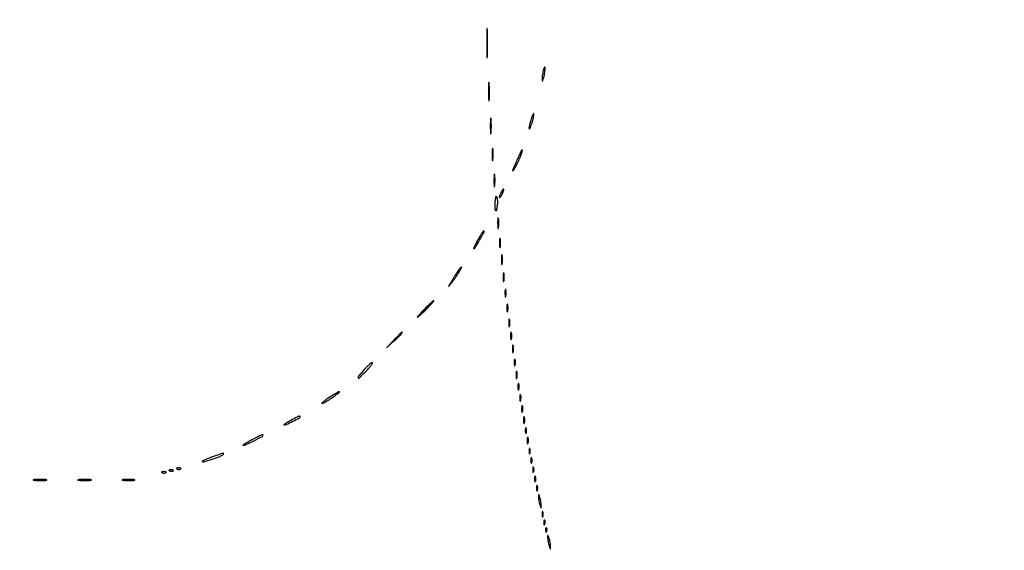
# Model space of a CAD drawing. Extents: x 644 to 25000, y 2268 to 10840.
# Drawn here: x 19848 to 20378, y 5685 to 5970 of the extents above; entities that cross this region are included whole.
import ezdxf

# ---------------------------------------------------------------- set-up
doc = ezdxf.new("R2010")
doc.units = 0

msp = doc.modelspace()

# ---------------------------------------------------------------- linework, layer by layer
for points in [[(21554.048958, 10369.322392, -0.000026), (18644.383731, 10369.109151, -0.000004), (12915.55, 10369.040038, -0.000007), (8819.99469, 10369.084873, -0.000012), (5372.408125, 10369.257805)], [(7576.045311, 10364.750094, -0.000007), (10006.9839, 10364.828068, -0.000004), (12915.982828, 10364.853257, -0.000004), (15824.922358, 10364.828068, -0.000007), (18255.662385, 10364.750094)], [(24529.102829, 4586.322632, -0.000021), (24529.030409, 5994.916667, -0.000013), (24529.0529, 7350.543039, -0.000021), (24529.148543, 8491.665078)], [(24524.750282, 7761.95394, -0.000022), (24524.828316, 6957.566314, -0.000013), (24524.853524, 5994.924247, -0.000013), (24524.828315, 5032.257685, -0.000022), (24524.750282, 4227.788177)]]:
    msp.add_lwpolyline(points, format="xyb")
for points in [[(20099.394557, 5957.5, 0.002028), (20099.415924, 5952.483644, 0.010914), (20099.498197, 5949.755039, 0.884121), (20099.616526, 5949.746638, 0.036599), (20099.74339, 5950.79375, 0.007321), (20099.850869, 5954.07342, 0.00458), (20099.88528, 5957.914922, 0.004596), (20099.849716, 5961.700613, 0.008346), (20099.740553, 5964.79375, 0.070857), (20099.614954, 5965.4349, 0.825028), (20099.495023, 5965.417539, 0.009805), (20099.414612, 5962.525065, 0.002097)], [(20129.555556, 5941.444444, 0.013023), (20129.325632, 5940.014252, 0.018695), (20129.202668, 5938.736915, 0.014773), (20129.172439, 5937.696271, 0.198781), (20129.315479, 5937.351188, 0.514681), (20129.527654, 5937.386572, 0.029048), (20129.830446, 5938.109138, 0.025168), (20130.150166, 5939.186766, 0.013162), (20130.444444, 5940.555556, 0.013023), (20130.674368, 5941.985748, 0.018695), (20130.797332, 5943.263085, 0.014773), (20130.827561, 5944.303729, 0.198781), (20130.684521, 5944.648812, 0.514681), (20130.472346, 5944.613428, 0.029048), (20130.169554, 5943.890862, 0.025168), (20129.849834, 5942.813234, 0.013162)], [(20100.354955, 5931.5, 0.003584), (20100.376131, 5928.268153, 0.016184), (20100.463054, 5926.383324, 0.702197), (20100.593847, 5926.347415, 0.131812), (20100.730731, 5926.719827, 0.014578), (20100.85033, 5928.679181, 0.007799), (20100.889651, 5931.104255, 0.007758), (20100.852722, 5933.582603, 0.012009), (20100.736272, 5935.719827, 0.052772), (20100.597689, 5936.46491, 0.826233), (20100.469253, 5936.452074, 0.018965), (20100.378944, 5934.723372, 0.003413)], [(20101.336206, 5913, 0.00436), (20101.359651, 5910.311593, 0.021699), (20101.451433, 5908.804688, 0.741699), (20101.58558, 5908.778855, 0.095407), (20101.728468, 5909.25, 0.016375), (20101.850713, 5910.957332, 0.009683), (20101.890277, 5913, 0.009683), (20101.850713, 5915.042668, 0.016375), (20101.728468, 5916.75, 0.095407), (20101.58558, 5917.221145, 0.741699), (20101.451433, 5917.195312, 0.021699), (20101.359651, 5915.688407, 0.00436)], [(20123.090909, 5915.909091, 0.011107), (20122.649407, 5914.306867, 0.01671), (20122.342724, 5912.890609, 0.01161), (20122.158872, 5911.726309, 0.233825), (20122.27047, 5911.396196, 0.503588), (20122.489399, 5911.428753, 0.018177), (20122.920565, 5912.312768, 0.020404), (20123.408185, 5913.545631, 0.011185), (20123.909091, 5915.090909, 0.011107), (20124.350593, 5916.693133, 0.01671), (20124.657276, 5918.109391, 0.01161), (20124.841128, 5919.273691, 0.233825), (20124.72953, 5919.603804, 0.503588), (20124.510601, 5919.571247, 0.018177), (20124.079435, 5918.687232, 0.020404), (20123.591815, 5917.454369, 0.011185)], [(20102.309869, 5897.5, 0.005499), (20102.337136, 5895.352754, 0.031761), (20102.435944, 5894.222448, 0.756877), (20102.574262, 5894.205163, 0.069146), (20102.724731, 5894.767909, 0.018638), (20102.849672, 5896.218327, 0.01259), (20102.888655, 5897.878422, 0.012695), (20102.845055, 5899.487453, 0.024559), (20102.714526, 5900.767909, 0.212532), (20102.565802, 5901.000181, 0.556092), (20102.424528, 5900.934948, 0.025342), (20102.331591, 5899.655786, 0.005888)], [(20116.99742, 5897.493213, -0.010654), (20116.522421, 5896.319767, -0.005208), (20115.869627, 5894.843538, -0.005164), (20115.158754, 5893.322095, -0.007457), (20114.49649, 5891.993213, 0.012408), (20113.938302, 5890.844825, 0.022724), (20113.550196, 5889.879256, 0.022053), (20113.330888, 5889.15137, 0.489033), (20113.44864, 5889, 0.268644), (20114.00272, 5889.320857, 0.007326), (20115.41157, 5891.861238, 0.014957), (20116.824303, 5894.699862, 0.017141), (20117.99742, 5897.493213, 0.016438), (20118.327274, 5898.454814, 0.0297), (20118.523656, 5899.263631, 0.033753), (20118.589716, 5899.85454, 0.427116), (20118.450498, 5900, 0.244745), (20118.206133, 5899.872764, 0.021344), (20117.817406, 5899.263631, 0.024204), (20117.398894, 5898.453681, 0.016304)], [(20103.309869, 5883.5, 0.005499), (20103.337136, 5881.352754, 0.031761), (20103.435944, 5880.222448, 0.756877), (20103.574262, 5880.205163, 0.069146), (20103.724731, 5880.767909, 0.018638), (20103.849672, 5882.218327, 0.01259), (20103.888655, 5883.878422, 0.012695), (20103.845055, 5885.487453, 0.024559), (20103.714526, 5886.767909, 0.212532), (20103.565802, 5887.000181, 0.556092), (20103.424528, 5886.934948, 0.025342), (20103.331591, 5885.655786, 0.005888)], [(20106.954163, 5876.914354, 0.022446), (20106.557075, 5876.084944, 0.032495), (20106.288802, 5875.318408, 0.033872), (20106.16017, 5874.69654, 0.234579), (20106.256539, 5874.410128, 0.404981), (20106.490621, 5874.406426, 0.043766), (20106.88733, 5874.850122, 0.034614), (20107.348509, 5875.565096, 0.019039), (20107.816121, 5876.495774, 0.012202), (20108.665426, 5878.487206, 0.392888), (20108.490312, 5878.938688, 0.388664), (20108.022928, 5878.799562, 0.012173)], [(20103.85495, 5872.175246, 0.015233), (20103.742051, 5870.488175, 0.02224), (20103.754139, 5868.998971, 0.018885), (20103.861683, 5867.811974, 0.22601), (20104.104443, 5867.43545, 0.504307), (20104.757072, 5867.696572, 0.034859), (20105.186496, 5869.97445, 0.034928), (20105.311653, 5872.645945, 0.080027), (20104.946515, 5874.62193, 0.134273), (20104.626897, 5875.079826, 0.497198), (20104.336357, 5875.012303, 0.071178), (20104.082292, 5874.120456, 0.009531)], [(20105.286014, 5860.5, 0.006817), (20105.315278, 5858.711719, 0.040183), (20105.418418, 5857.780601, 0.720633), (20105.561388, 5857.761725, 0.075924), (20105.717581, 5858.26375, 0.022548), (20105.846293, 5859.485188, 0.015659), (20105.885962, 5860.872547, 0.015827), (20105.839977, 5862.209518, 0.031163), (20105.703931, 5863.26375, 0.248898), (20105.549185, 5863.455688, 0.49082), (20105.403147, 5863.374351, 0.030832), (20105.307632, 5862.29708, 0.00738)], [(20094.747318, 5851.91964, 0.006658), (20093.726419, 5850.032515, 0.011766), (20092.941843, 5848.445144, 0.006291), (20092.359275, 5847.150823, 0.540198), (20092.458138, 5847, 0.264833), (20093.152236, 5847.39537, 0.003985), (20095.58257, 5851.569381, 0.003626), (20097.962006, 5855.802874, 0.33422), (20097.868521, 5856.464812, 0.458496), (20097.625735, 5856.446716, 0.008715), (20096.7972, 5855.284135, 0.014645), (20095.82759, 5853.779573, 0.008491)], [(20106.272364, 5850, 0.008087), (20106.298431, 5848.38851, 0.039503), (20106.399666, 5847.482812, 0.611425), (20106.546986, 5847.439977, 0.142433), (20106.705733, 5847.75, 0.029693), (20106.840649, 5848.774707, 0.017887), (20106.884498, 5850, 0.017887), (20106.840649, 5851.225293, 0.029693), (20106.705733, 5852.25, 0.142433), (20106.546986, 5852.560023, 0.611425), (20106.399666, 5852.517188, 0.039503), (20106.298431, 5851.61149, 0.008087)], [(20107.272364, 5841, 0.008087), (20107.298431, 5839.38851, 0.039503), (20107.399666, 5838.482812, 0.611425), (20107.546986, 5838.439977, 0.142433), (20107.705733, 5838.75, 0.029693), (20107.840649, 5839.774707, 0.017887), (20107.884498, 5841, 0.017887), (20107.840649, 5842.225293, 0.029693), (20107.705733, 5843.25, 0.142433), (20107.546986, 5843.560023, 0.611425), (20107.399666, 5843.517188, 0.039503), (20107.298431, 5842.61149, 0.008087)], [(20083.61501, 5834.5, 0.003455), (20082.879889, 5833.34461, 0.001921), (20081.998925, 5831.926562, 0.001916), (20081.118239, 5830.484391, 0.003098), (20080.38133, 5829.25), (20078.76266, 5826.5), (20080.774382, 5828.933945, 0.020996), (20082.559726, 5831.288688, 0.015274), (20084.3508, 5834.045291, 0.007942), (20085.876006, 5836.649804, 0.574116), (20085.671546, 5837, 0.211184), (20085.427396, 5836.892065, 0.012479), (20084.885309, 5836.265625, 0.01708), (20084.265858, 5835.457878, 0.011627)], [(20108.252183, 5831.5, 0.008901), (20108.284834, 5830.071102, 0.053901), (20108.394187, 5829.339362, 0.67161), (20108.54341, 5829.319562, 0.082665), (20108.707261, 5829.761659, 0.028254), (20108.840609, 5830.754739, 0.020511), (20108.880728, 5831.869594, 0.020826), (20108.830983, 5832.934218, 0.041951), (20108.68708, 5833.761659, 0.285845), (20108.523779, 5833.916221, 0.417468), (20108.37161, 5833.814362, 0.038992), (20108.273069, 5832.938425, 0.009782)], [(20109.232003, 5823, 0.011065), (20109.259713, 5821.748017, 0.052887), (20109.366341, 5821.042188, 0.542911), (20109.521012, 5820.99086, 0.161593), (20109.689326, 5821.25, 0.039571), (20109.831531, 5822.047266, 0.024357), (20109.877971, 5823, 0.024357), (20109.831531, 5823.952734, 0.039571), (20109.689326, 5824.75, 0.161593), (20109.521012, 5825.00914, 0.542911), (20109.366341, 5824.957812, 0.052887), (20109.259713, 5824.251983, 0.011065)], [(20066, 5814.5, 0.005315), (20064.341221, 5812.773493, 0.009649), (20063.027781, 5811.321875, 0.005222), (20062.018986, 5810.138017, 0.636069), (20062.083584, 5810, 0.183746), (20062.40394, 5810.121842, 0.003583), (20063.734031, 5811.321875, 0.008106), (20065.271216, 5812.775353, 0.005286), (20067, 5814.5, 0.005315), (20068.658779, 5816.226507, 0.009649), (20069.972219, 5817.678125, 0.005222), (20070.981014, 5818.861983, 0.636069), (20070.916416, 5819, 0.183746), (20070.59606, 5818.878158, 0.003583), (20069.265969, 5817.678125, 0.008106), (20067.728784, 5816.224647, 0.005286)], [(20110.232003, 5815, 0.011065), (20110.259713, 5813.748017, 0.052887), (20110.366341, 5813.042188, 0.542911), (20110.521012, 5812.99086, 0.161593), (20110.689326, 5813.25, 0.039571), (20110.831531, 5814.047266, 0.024357), (20110.877971, 5815, 0.024357), (20110.831531, 5815.952734, 0.039571), (20110.689326, 5816.75, 0.161593), (20110.521012, 5817.00914, 0.542911), (20110.366341, 5816.957812, 0.052887), (20110.259713, 5816.251983, 0.011065)], [(20111.232003, 5807, 0.011065), (20111.259713, 5805.748017, 0.052887), (20111.366341, 5805.042188, 0.542911), (20111.521012, 5804.99086, 0.161593), (20111.689326, 5805.25, 0.039571), (20111.831531, 5806.047266, 0.024357), (20111.877971, 5807, 0.024357), (20111.831531, 5807.952734, 0.039571), (20111.689326, 5808.75, 0.161593), (20111.521012, 5809.00914, 0.542911), (20111.366341, 5808.957812, 0.052887), (20111.259713, 5808.251983, 0.011065)], [(20049.452948, 5797.75), (20045.5, 5793.5), (20049.75, 5797.452948, 0.003311), (20052.308562, 5799.864475, 0.023188), (20053.492362, 5801.10505, 0.084306), (20053.879312, 5801.739874, 0.530177), (20053.702948, 5802, 0.197177), (20053.508439, 5801.920192, 0.00167), (20052.331976, 5800.751562, 0.005545), (20050.989648, 5799.379129, 0.003505)], [(20112.232003, 5800, 0.011065), (20112.259713, 5798.748017, 0.052887), (20112.366341, 5798.042188, 0.542911), (20112.521012, 5797.99086, 0.161593), (20112.689326, 5798.25, 0.039571), (20112.831531, 5799.047266, 0.024357), (20112.877971, 5800, 0.024357), (20112.831531, 5800.952734, 0.039571), (20112.689326, 5801.75, 0.161593), (20112.521012, 5802.00914, 0.542911), (20112.366341, 5801.957812, 0.052887), (20112.259713, 5801.251983, 0.011065)], [(20113.232003, 5793, 0.011065), (20113.259713, 5791.748017, 0.052887), (20113.366341, 5791.042188, 0.542911), (20113.521012, 5790.99086, 0.161593), (20113.689326, 5791.25, 0.039571), (20113.831531, 5792.047266, 0.024357), (20113.877971, 5793, 0.024357), (20113.831531, 5793.952734, 0.039571), (20113.689326, 5794.75, 0.161593), (20113.521012, 5795.00914, 0.542911), (20113.366341, 5794.957812, 0.052887), (20113.259713, 5794.251983, 0.011065)], [(20033.640239, 5782.023547, 0.004313), (20030.241819, 5778.196037, 0.289345), (20030.11339, 5777.369528, 0.523231), (20030.664014, 5777.259329, 0.004702), (20034.20098, 5780.730392, 0.012534), (20035.771201, 5782.381377, 0.020643), (20037.003205, 5783.862052, 0.015841), (20037.880882, 5785.088789, 0.35789), (20037.841219, 5785.492114, 0.364862), (20037.45126, 5785.525613, 0.019047), (20036.375875, 5784.704529, 0.022771), (20035.076274, 5783.528028, 0.013708)], [(20114.194949, 5785.5, 0.012823), (20114.235556, 5784.431793, 0.080377), (20114.356533, 5783.900903, 0.597527), (20114.51666, 5783.883358, 0.087174), (20114.692991, 5784.269032, 0.037336), (20114.832894, 5785.036634, 0.029507), (20114.872264, 5785.880008, 0.030339), (20114.814405, 5786.671085, 0.06278), (20114.655937, 5787.269032, 0.31318), (20114.47713, 5787.386009, 0.333666), (20114.315079, 5787.257153, 0.052471), (20114.212705, 5786.580113, 0.014395)], [(20115.232003, 5779, 0.011065), (20115.259713, 5777.748017, 0.052887), (20115.366341, 5777.042188, 0.542911), (20115.521012, 5776.99086, 0.161593), (20115.689326, 5777.25, 0.039571), (20115.831531, 5778.047266, 0.024357), (20115.877971, 5779, 0.024357), (20115.831531, 5779.952734, 0.039571), (20115.689326, 5780.75, 0.161593), (20115.521012, 5781.00914, 0.542911), (20115.366341, 5780.957812, 0.052887), (20115.259713, 5780.251983, 0.011065)], [(20116.194949, 5772.5, 0.012823), (20116.235556, 5771.431793, 0.080377), (20116.356533, 5770.900903, 0.597527), (20116.51666, 5770.883358, 0.087174), (20116.692991, 5771.269032, 0.037336), (20116.832894, 5772.036634, 0.029507), (20116.872264, 5772.880008, 0.030339), (20116.814405, 5773.671085, 0.06278), (20116.655937, 5774.269032, 0.31318), (20116.47713, 5774.386009, 0.333666), (20116.315079, 5774.257153, 0.052471), (20116.212705, 5773.580113, 0.014395)], [(20015.482135, 5767.359912, 0.006942), (20012.194748, 5765.114116, 0.042167), (20010.616251, 5763.791305, 0.827935), (20010.766987, 5763.568148, 0.028019), (20012.566055, 5764.464851, 0.016219), (20015.209656, 5766.088738, 0.013992), (20017.878798, 5767.959278, 0.009558), (20020.084679, 5769.665487, 0.691948), (20019.982135, 5769.977764, 0.138466), (20019.640294, 5769.896905, 0.004859), (20018.44664, 5769.217942, 0.0087), (20017.045524, 5768.369884, 0.00594)], [(20117.194949, 5766.5, 0.012823), (20117.235556, 5765.431793, 0.080377), (20117.356533, 5764.900903, 0.597527), (20117.51666, 5764.883358, 0.087174), (20117.692991, 5765.269032, 0.037336), (20117.832894, 5766.036634, 0.029507), (20117.872264, 5766.880008, 0.030339), (20117.814405, 5767.671085, 0.06278), (20117.655937, 5768.269032, 0.31318), (20117.47713, 5768.386009, 0.333666), (20117.315079, 5768.257153, 0.052471), (20117.212705, 5767.580113, 0.014395)], [(20118.194949, 5760.5, 0.012823), (20118.235556, 5759.431793, 0.080377), (20118.356533, 5758.900903, 0.597527), (20118.51666, 5758.883358, 0.087174), (20118.692991, 5759.269032, 0.037336), (20118.832894, 5760.036634, 0.029507), (20118.872264, 5760.880008, 0.030339), (20118.814405, 5761.671085, 0.06278), (20118.655937, 5762.269032, 0.31318), (20118.47713, 5762.386009, 0.333666), (20118.315079, 5762.257153, 0.052471), (20118.212705, 5761.580113, 0.014395)], [(19994, 5754.5, 0.00759), (19992.327349, 5753.571399, 0.015635), (19991.05389, 5752.784928, 0.019118), (19990.2412, 5752.20136, 0.692782), (19990.289838, 5752.045187, 0.126448), (19991.525537, 5752.288497, 0.00716), (19995.043152, 5754.032583, 0.004492), (19998.642691, 5755.923034, 0.276278), (19999, 5756.520324, 0.323478), (19998.80914, 5756.784467, 0.177681), (19998.390557, 5756.770936, 0.025775), (19997.389518, 5756.305105, 0.001135)], [(20119.194949, 5754.5, 0.012823), (20119.235556, 5753.431793, 0.080377), (20119.356533, 5752.900903, 0.597527), (20119.51666, 5752.883358, 0.087174), (20119.692991, 5753.269032, 0.037336), (20119.832894, 5754.036634, 0.029507), (20119.872264, 5754.880008, 0.030339), (20119.814405, 5755.671085, 0.06278), (20119.655937, 5756.269032, 0.31318), (20119.47713, 5756.386009, 0.333666), (20119.315079, 5756.257153, 0.052471), (20119.212705, 5755.580113, 0.014395)], [(19973, 5744, 0.006154), (19970.943778, 5742.881116, 0.012174), (19969.345703, 5741.93403, 0.011577), (19968.239082, 5741.205059, 0.71232), (19968.283244, 5741.047178, 0.128945), (19969.571138, 5741.303308, 0.004783), (19974.040153, 5743.530597, 0.002906), (19978.632005, 5745.907953, 0.27871), (19979, 5746.516846, 0.359377), (19978.786696, 5746.775287, 0.148059), (19978.302012, 5746.72509, 0.021364), (19977.140539, 5746.17843, 0.000852)], [(20120.157895, 5749, 0.017491), (20120.189089, 5748.10856, 0.078554), (20120.306058, 5747.601562, 0.447206), (20120.474999, 5747.540618, 0.174857), (20120.662281, 5747.75, 0.057986), (20120.818615, 5748.320008, 0.037979), (20120.87034, 5749, 0.037979), (20120.818615, 5749.679992, 0.057986), (20120.662281, 5750.25, 0.174857), (20120.474999, 5750.459382, 0.447206), (20120.306058, 5750.398438, 0.078554), (20120.189089, 5749.89144, 0.017491)], [(20121.194949, 5743.5, 0.012823), (20121.235556, 5742.431793, 0.080377), (20121.356533, 5741.900903, 0.597527), (20121.51666, 5741.883358, 0.087174), (20121.692991, 5742.269032, 0.037336), (20121.832894, 5743.036634, 0.029507), (20121.872264, 5743.880008, 0.030339), (20121.814405, 5744.671085, 0.06278), (20121.655937, 5745.269032, 0.31318), (20121.47713, 5745.386009, 0.333666), (20121.315079, 5745.257153, 0.052471), (20121.212705, 5744.580113, 0.014395)], [(19951.6875, 5734.816886, 0.007635), (19949.486034, 5734.011941, 0.013468), (19947.697841, 5733.271155, 0.007945), (19946.305766, 5732.623316, 0.51577), (19946.267918, 5732.398749, 0.27893), (19947.086977, 5732.197126, 0.004908), (19951.602572, 5733.655969, 0.009073), (19955.876518, 5735.169951, 0.095592), (19957.45, 5736.132915, 0.116276), (19957.776105, 5736.610109, 0.60055), (19957.617094, 5736.793736, 0.026719), (19956.365511, 5736.436612, 0.000974)], [(20122.157895, 5738, 0.017491), (20122.189089, 5737.10856, 0.078554), (20122.306058, 5736.601562, 0.447206), (20122.474999, 5736.540618, 0.174857), (20122.662281, 5736.75, 0.057986), (20122.818615, 5737.320008, 0.037979), (20122.87034, 5738, 0.037979), (20122.818615, 5738.679992, 0.057986), (20122.662281, 5739.25, 0.174857), (20122.474999, 5739.459382, 0.447206), (20122.306058, 5739.398438, 0.078554), (20122.189089, 5738.89144, 0.017491)], [(20123.157895, 5733, 0.017491), (20123.189089, 5732.10856, 0.078554), (20123.306058, 5731.601562, 0.447206), (20123.474999, 5731.540618, 0.174857), (20123.662281, 5731.75, 0.057986), (20123.818615, 5732.320008, 0.037979), (20123.87034, 5733, 0.037979), (20123.818615, 5733.679992, 0.057986), (20123.662281, 5734.25, 0.174857), (20123.474999, 5734.459382, 0.447206), (20123.306058, 5734.398438, 0.078554), (20123.189089, 5733.89144, 0.017491)], [(20124.157895, 5728, 0.017491), (20124.189089, 5727.10856, 0.078554), (20124.306058, 5726.601562, 0.447206), (20124.474999, 5726.540618, 0.174857), (20124.662281, 5726.75, 0.057986), (20124.818615, 5727.320008, 0.037979), (20124.87034, 5728, 0.037979), (20124.818615, 5728.679992, 0.057986), (20124.662281, 5729.25, 0.174857), (20124.474999, 5729.459382, 0.447206), (20124.306058, 5729.398438, 0.078554), (20124.189089, 5728.89144, 0.017491)], [(19924.8125, 5726.316886, 0.051402), (19925.359369, 5726.160852, 0.05415), (19925.916927, 5726.123424, 0.060344), (19926.402231, 5726.202593, 0.126455), (19926.729167, 5726.395833, 0.296942), (19926.77538, 5726.614691, 0.208169), (19926.592839, 5726.799335, 0.077125), (19926.112848, 5726.910055, 0.028489), (19925.416667, 5726.921053, 0.018894), (19924.670344, 5726.862007, 0.168741), (19924.37858, 5726.720685, 0.470617), (19924.395823, 5726.538436, 0.054073)], [(19928.8125, 5727.316886, 0.051402), (19929.359369, 5727.160852, 0.05415), (19929.916927, 5727.123424, 0.060344), (19930.402231, 5727.202593, 0.126455), (19930.729167, 5727.395833, 0.296942), (19930.77538, 5727.614691, 0.208169), (19930.592839, 5727.799335, 0.077125), (19930.112848, 5727.910055, 0.028489), (19929.416667, 5727.921053, 0.018894), (19928.670344, 5727.862007, 0.168741), (19928.37858, 5727.720685, 0.470617), (19928.395823, 5727.538436, 0.054073)], [(19932.8125, 5728.316886, 0.051402), (19933.359369, 5728.160852, 0.05415), (19933.916927, 5728.123424, 0.060344), (19934.402231, 5728.202593, 0.126455), (19934.729167, 5728.395833, 0.296942), (19934.77538, 5728.614691, 0.208169), (19934.592839, 5728.799335, 0.077125), (19934.112848, 5728.910055, 0.028489), (19933.416667, 5728.921053, 0.018894), (19932.670344, 5728.862007, 0.168741), (19932.37858, 5728.720685, 0.470617), (19932.395823, 5728.538436, 0.054073)], [(20125.157895, 5723, 0.017491), (20125.189089, 5722.10856, 0.078554), (20125.306058, 5721.601562, 0.447206), (20125.474999, 5721.540618, 0.174857), (20125.662281, 5721.75, 0.057986), (20125.818615, 5722.320008, 0.037979), (20125.87034, 5723, 0.037979), (20125.818615, 5723.679992, 0.057986), (20125.662281, 5724.25, 0.174857), (20125.474999, 5724.459382, 0.447206), (20125.306058, 5724.398438, 0.078554), (20125.189089, 5723.89144, 0.017491)], [(19855.75, 5722.276604, 0.019375), (19857.229765, 5722.150935, 0.011494), (19859, 5722.110234, 0.011494), (19860.770235, 5722.150935, 0.019375), (19862.25, 5722.276604, 0.108536), (19862.666199, 5722.423685, 0.707215), (19862.635937, 5722.56145, 0.025693), (19861.329566, 5722.655793, 0.005179), (19859, 5722.679926, 0.005179), (19856.670434, 5722.655793, 0.025693), (19855.364063, 5722.56145, 0.707215), (19855.333801, 5722.423685, 0.108536)], [(19879.75, 5722.276604, 0.019375), (19881.229765, 5722.150935, 0.011494), (19883, 5722.110234, 0.011494), (19884.770235, 5722.150935, 0.019375), (19886.25, 5722.276604, 0.108536), (19886.666199, 5722.423685, 0.707215), (19886.635937, 5722.56145, 0.025693), (19885.329566, 5722.655793, 0.005179), (19883, 5722.679926, 0.005179), (19880.670434, 5722.655793, 0.025693), (19879.364063, 5722.56145, 0.707215), (19879.333801, 5722.423685, 0.108536)], [(19903.767909, 5722.275269, 0.018638), (19905.218327, 5722.150328, 0.01259), (19906.878422, 5722.111345, 0.012695), (19908.487453, 5722.154945, 0.024559), (19909.767909, 5722.285474, 0.212532), (19910.000181, 5722.434198, 0.556092), (19909.934948, 5722.575472, 0.025342), (19908.655786, 5722.668409, 0.005888), (19906.5, 5722.690131, 0.005499), (19904.352754, 5722.662864, 0.031761), (19903.222448, 5722.564056, 0.756877), (19903.205163, 5722.425738, 0.069146)], [(20126.157895, 5718, 0.017491), (20126.189089, 5717.10856, 0.078554), (20126.306058, 5716.601562, 0.447206), (20126.474999, 5716.540618, 0.174857), (20126.662281, 5716.75, 0.057986), (20126.818615, 5717.320008, 0.037979), (20126.87034, 5718, 0.037979), (20126.818615, 5718.679992, 0.057986), (20126.662281, 5719.25, 0.174857), (20126.474999, 5719.459382, 0.447206), (20126.306058, 5719.398438, 0.078554), (20126.189089, 5718.89144, 0.017491)], [(20127.19936, 5713.5, 0.0298), (20127.255671, 5712.556033, 0.014229), (20127.434548, 5711.353125, 0.01405), (20127.693325, 5710.103357, 0.019418), (20128, 5709, 0.004595), (20128.442721, 5707.660122, 0.172749), (20128.63806, 5707.413781, 0.574334), (20128.778516, 5707.487696, 0.010926), (20128.80064, 5708.5, 0.0298), (20128.744329, 5709.443967, 0.014229), (20128.565452, 5710.646875, 0.01405), (20128.306675, 5711.896643, 0.019418), (20128, 5713, 0.004595), (20127.557279, 5714.339878, 0.172749), (20127.36194, 5714.586219, 0.574334), (20127.221484, 5714.512304, 0.010926)], [(20129.157895, 5704, 0.017491), (20129.189089, 5703.10856, 0.078554), (20129.306058, 5702.601562, 0.447206), (20129.474999, 5702.540618, 0.174857), (20129.662281, 5702.75, 0.057986), (20129.818615, 5703.320008, 0.037979), (20129.87034, 5704, 0.037979), (20129.818615, 5704.679992, 0.057986), (20129.662281, 5705.25, 0.174857), (20129.474999, 5705.459382, 0.447206), (20129.306058, 5705.398438, 0.078554), (20129.189089, 5704.89144, 0.017491)], [(20130.078947, 5699.416667, 0.018894), (20130.137993, 5698.670344, 0.168741), (20130.279315, 5698.37858, 0.470617), (20130.461564, 5698.395823, 0.054073), (20130.683114, 5698.8125, 0.051402), (20130.839148, 5699.359369, 0.05415), (20130.876576, 5699.916927, 0.060344), (20130.797407, 5700.402231, 0.126455), (20130.604167, 5700.729167, 0.296942), (20130.385309, 5700.77538, 0.208169), (20130.200665, 5700.592839, 0.077125), (20130.089945, 5700.112848, 0.028489)], [(20131.078947, 5695.416667, 0.018894), (20131.137993, 5694.670344, 0.168741), (20131.279315, 5694.37858, 0.470617), (20131.461564, 5694.395823, 0.054073), (20131.683114, 5694.8125, 0.051402), (20131.839148, 5695.359369, 0.05415), (20131.876576, 5695.916927, 0.060344), (20131.797407, 5696.402231, 0.126455), (20131.604167, 5696.729167, 0.296942), (20131.385309, 5696.77538, 0.208169), (20131.200665, 5696.592839, 0.077125), (20131.089945, 5696.112848, 0.028489)], [(20132.19936, 5691.5, 0.0298), (20132.255671, 5690.556033, 0.014229), (20132.434548, 5689.353125, 0.01405), (20132.693325, 5688.103357, 0.019418), (20133, 5687, 0.004595), (20133.442721, 5685.660122, 0.172749), (20133.63806, 5685.413781, 0.574334), (20133.778516, 5685.487696, 0.010926), (20133.80064, 5686.5, 0.0298), (20133.744329, 5687.443967, 0.014229), (20133.565452, 5688.646875, 0.01405), (20133.306675, 5689.896643, 0.019418), (20133, 5691, 0.004595), (20132.557279, 5692.339878, 0.172749), (20132.36194, 5692.586219, 0.574334), (20132.221484, 5692.512304, 0.010926)]]:
    msp.add_lwpolyline(points, format="xyb", close=True)

doc.saveas('drawing.dxf')
